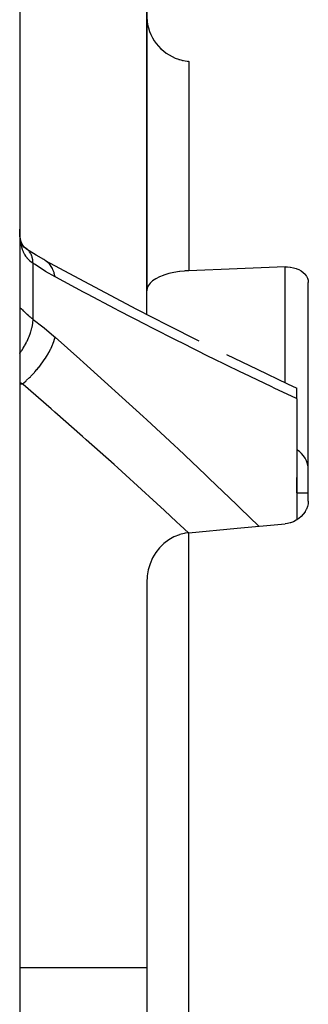
# Model space of a CAD drawing. Units: millimetres. Extents: x -342 to 573, y -371 to 371.
# Drawn here: x 24 to 37, y 289 to 331 of the extents above; entities that cross this region are included whole.
import ezdxf

# ---------------------------------------------------------------- set-up
doc = ezdxf.new("R2010")
doc.units = ezdxf.units.MM
doc.linetypes.add('DASHED', pattern=[9.652, 8.128, -1.524])
doc.layers.add('nevidi', color=4, linetype='DASHED')

msp = doc.modelspace()

# ---------------------------------------------------------------- linework, layer by layer
at = {"color": 2}
for p, q in [((24.185, 345), (24.185, 197)), ((29.685, 331.34), (29.685, 332.649)), ((29.685, 331.378), (29.685, 319.748)), ((29.685, 319.748), (29.685, 331.378)), ((24.502, 321.54), (24.459, 321.57)), ((36.685, 310.645), (36.685, 320.106)), ((29.685, 318.731), (29.685, 319.748)), ((31.801, 317.655), (31.942, 317.585)), ((36.185, 315.073), (36.185, 315.532)), ((36.185, 315.073), (36.185, 309.827)), ((36.185, 311), (36.185, 311.659)), ((36.185, 311), (36.685, 311)), ((36.185, 311), (36.685, 311)), ((29.685, 307.113), (29.685, 276.562)), ((29.685, 307.113), (29.685, 276.562))]:
    msp.add_line(p, q, dxfattribs=at)
for points in [[(24.193, 322.146), (24.187, 322.266), (24.186, 322.286), (24.185, 322.407)], [(24.249, 321.856), (24.224, 321.969), (24.204, 322.089), (24.189, 322.214)], [(24.327, 321.683), (24.288, 321.77), (24.254, 321.863), (24.223, 321.961)], [(24.365, 321.648), (24.317, 321.722), (24.273, 321.8)], [(24.46, 321.56), (24.396, 321.622), (24.337, 321.687), (24.31, 321.721)], [(24.502, 321.54), (24.435, 321.589), (24.368, 321.643)], [(25.224, 321.095), (24.903, 321.282), (24.484, 321.553)], [(25.291, 321.059), (25.277, 321.067), (25.224, 321.095), (25.221, 321.097)], [(25.291, 321.059), (26.526, 320.391), (27.889, 319.665), (29.247, 318.956), (30.598, 318.262), (31.942, 317.584)], [(31.51, 320.614), (31.35, 320.604), (31.311, 320.601), (31.116, 320.58), (31.102, 320.579), (30.864, 320.539), (30.638, 320.487), (30.43, 320.422), (30.398, 320.411), (30.245, 320.348), (30.242, 320.347), (30.078, 320.262), (29.939, 320.169), (29.829, 320.069), (29.749, 319.965), (29.701, 319.857), (29.685, 319.748)], [(35.685, 320.775), (33.597, 320.694), (31.51, 320.614)], [(35.685, 320.775), (35.778, 320.776), (35.789, 320.775), (35.892, 320.768), (35.911, 320.766), (36.039, 320.743), (36.161, 320.708), (36.184, 320.7), (36.272, 320.663), (36.274, 320.662), (36.377, 320.605), (36.467, 320.539), (36.544, 320.464), (36.55, 320.456), (36.598, 320.392), (36.605, 320.381), (36.649, 320.293), (36.676, 320.201), (36.685, 320.106)], [(33.139, 316.994), (34.469, 316.347), (35.79, 315.717), (36.185, 315.531)], [(36.685, 310.645), (36.676, 310.526), (36.649, 310.408), (36.605, 310.291), (36.598, 310.277), (36.551, 310.19), (36.544, 310.179), (36.467, 310.073), (36.377, 309.975), (36.274, 309.888), (36.272, 309.887), (36.184, 309.827), (36.161, 309.813), (36.039, 309.751), (35.911, 309.704), (35.892, 309.699), (35.789, 309.674), (35.778, 309.672), (35.685, 309.66)], [(31.51, 309.272), (33.597, 309.466), (35.685, 309.66)], [(31.51, 309.272), (31.351, 309.25), (31.311, 309.243), (31.116, 309.192), (31.102, 309.188), (30.864, 309.092), (30.638, 308.965), (30.43, 308.807), (30.398, 308.779), (30.244, 308.624), (30.242, 308.622), (30.078, 308.412), (29.939, 308.181), (29.829, 307.931), (29.749, 307.667), (29.703, 307.41), (29.701, 307.393), (29.685, 307.113)]]:
    msp.add_lwpolyline(points, dxfattribs=at)
for centre, radius, start, end in [((31.685, 331.667), 2, 126.747, 265), ((31.685, 331.667), 2, 188.0031, 188.3907), ((31.685, 331.667), 2, 221.5422, 222.6869), ((31.685, 331.667), 2, 226.1281, 227.312), ((31.685, 331.667), 2, 241.2619, 241.5522), ((31.685, 331.667), 2, 242.6848, 242.7623), ((31.685, 331.667), 2, 252.4424, 252.55), ((31.685, 331.667), 2, 253.5408, 253.786), ((31.685, 331.667), 2, 257.218, 257.5072), ((31.685, 331.667), 2, 262.3992, 262.5848), ((31.685, 331.667), 2, 263.1417, 265), ((35.685, 312), 1, 0, 59.9511)]:
    msp.add_arc(centre, radius, start, end, dxfattribs=at)
at = {"layer": 'nevidi', "color": 7, "linetype": 'Continuous'}
for p, q in [((31.51, 329.675), (31.51, 320.614)), ((24.77, 318.503), (24.77, 320.926)), ((25.345, 321.022), (25.291, 321.059)), ((35.685, 315.767), (35.685, 320.775)), ((24.301, 315.713), (24.185, 315.772)), ((24.185, 315.713), (24.301, 315.713)), ((31.51, 273.625), (31.51, 309.272)), ((24.185, 290.453), (29.685, 290.453))]:
    msp.add_line(p, q, dxfattribs=at)
for points in [[(24.77, 320.926), (24.716, 320.963), (24.706, 320.97), (24.643, 321.02), (24.637, 321.026), (24.634, 321.029), (24.575, 321.085), (24.566, 321.094), (24.512, 321.156), (24.504, 321.167), (24.478, 321.201), (24.454, 321.235), (24.446, 321.247), (24.401, 321.322), (24.395, 321.335), (24.354, 321.416), (24.351, 321.423), (24.348, 321.43), (24.313, 321.518), (24.308, 321.532), (24.278, 321.626), (24.274, 321.642), (24.259, 321.696), (24.249, 321.742), (24.245, 321.758), (24.225, 321.864), (24.222, 321.882), (24.207, 321.993), (24.205, 322.011), (24.203, 322.023), (24.194, 322.127), (24.193, 322.146)], [(24.77, 320.926), (24.76, 321.042), (24.756, 321.067), (24.754, 321.08), (24.753, 321.084), (24.728, 321.193), (24.721, 321.216), (24.713, 321.239), (24.712, 321.242), (24.677, 321.326), (24.667, 321.345), (24.65, 321.375), (24.648, 321.377), (24.606, 321.438), (24.593, 321.454), (24.565, 321.485), (24.562, 321.487), (24.518, 321.528)], [(25.715, 320.349), (25.307, 320.582), (25.244, 320.62), (24.823, 320.891), (24.77, 320.926)], [(25.715, 320.349), (25.682, 320.498), (25.681, 320.502), (25.676, 320.517), (25.671, 320.535), (25.625, 320.658), (25.624, 320.662), (25.611, 320.689), (25.604, 320.705), (25.55, 320.8), (25.548, 320.803), (25.524, 320.838), (25.514, 320.851), (25.457, 320.921), (25.455, 320.924), (25.417, 320.962), (25.405, 320.973), (25.348, 321.02)], [(36.185, 315.073), (36.142, 315.092), (35.228, 315.522), (35.071, 315.597), (33.893, 316.161), (33.736, 316.237), (32.55, 316.816), (32.393, 316.893), (31.201, 317.487), (31.043, 317.566), (29.846, 318.173), (29.687, 318.255), (28.484, 318.877), (28.324, 318.961), (27.117, 319.597), (26.955, 319.683), (25.743, 320.333), (25.715, 320.349)], [(24.186, 319.002), (24.186, 319.003), (24.192, 319.007), (24.193, 319.007), (24.202, 319.004), (24.203, 319.004), (24.204, 319.003), (24.219, 318.994), (24.222, 318.992), (24.241, 318.976), (24.244, 318.973), (24.259, 318.959), (24.269, 318.951), (24.273, 318.947), (24.303, 318.919), (24.308, 318.914), (24.342, 318.881), (24.348, 318.876), (24.351, 318.872), (24.387, 318.838), (24.394, 318.831), (24.438, 318.79), (24.446, 318.783), (24.478, 318.753), (24.495, 318.737), (24.503, 318.73), (24.557, 318.682), (24.566, 318.674), (24.624, 318.623), (24.633, 318.615), (24.637, 318.612), (24.695, 318.563), (24.706, 318.555), (24.77, 318.503)], [(24.185, 317.033), (24.194, 317.046), (24.197, 317.051), (24.25, 317.13), (24.271, 317.162), (24.334, 317.263), (24.337, 317.267), (24.375, 317.331), (24.394, 317.364), (24.459, 317.484), (24.461, 317.488), (24.485, 317.536), (24.502, 317.569), (24.565, 317.705), (24.567, 317.71), (24.579, 317.74), (24.593, 317.773), (24.65, 317.924), (24.652, 317.929), (24.656, 317.942), (24.667, 317.974), (24.713, 318.136), (24.714, 318.137), (24.715, 318.141), (24.721, 318.168), (24.752, 318.324), (24.754, 318.338), (24.755, 318.342), (24.756, 318.353), (24.77, 318.499), (24.77, 318.503)], [(24.77, 318.503), (25.182, 318.187), (25.244, 318.137), (25.663, 317.785), (25.715, 317.74)], [(24.301, 315.713), (24.445, 315.837), (24.449, 315.84), (24.464, 315.854), (24.482, 315.87), (24.613, 315.994), (24.616, 315.998), (24.647, 316.028), (24.664, 316.046), (24.776, 316.163), (24.78, 316.167), (24.823, 316.214), (24.84, 316.233), (24.933, 316.34), (24.937, 316.344), (24.992, 316.41), (25.007, 316.43), (25.081, 316.523), (25.084, 316.527), (25.148, 316.612), (25.163, 316.632), (25.218, 316.71), (25.221, 316.714), (25.291, 316.816), (25.304, 316.836), (25.343, 316.897), (25.345, 316.901), (25.417, 317.019), (25.428, 317.039), (25.452, 317.083), (25.455, 317.086), (25.524, 317.219), (25.533, 317.238), (25.546, 317.263), (25.548, 317.267), (25.611, 317.41), (25.618, 317.428), (25.622, 317.438), (25.624, 317.441), (25.676, 317.591), (25.68, 317.602), (25.681, 317.606), (25.682, 317.608), (25.715, 317.74)], [(25.715, 317.74), (26.793, 316.783), (26.955, 316.638), (28.164, 315.55), (28.324, 315.405), (29.527, 314.306), (29.687, 314.159), (30.886, 313.046), (31.044, 312.899), (32.237, 311.775), (32.393, 311.626), (33.579, 310.49), (33.736, 310.338), (34.541, 309.554)], [(31.497, 309.27), (31.138, 309.606), (30.979, 309.753), (30.459, 310.233), (29.789, 310.848), (29.629, 310.993), (28.433, 312.076), (28.272, 312.221), (27.071, 313.293), (26.909, 313.435), (25.703, 314.496), (25.541, 314.638), (24.329, 315.688), (24.301, 315.713)]]:
    msp.add_lwpolyline(points, dxfattribs=at)

doc.saveas('drawing.dxf')
